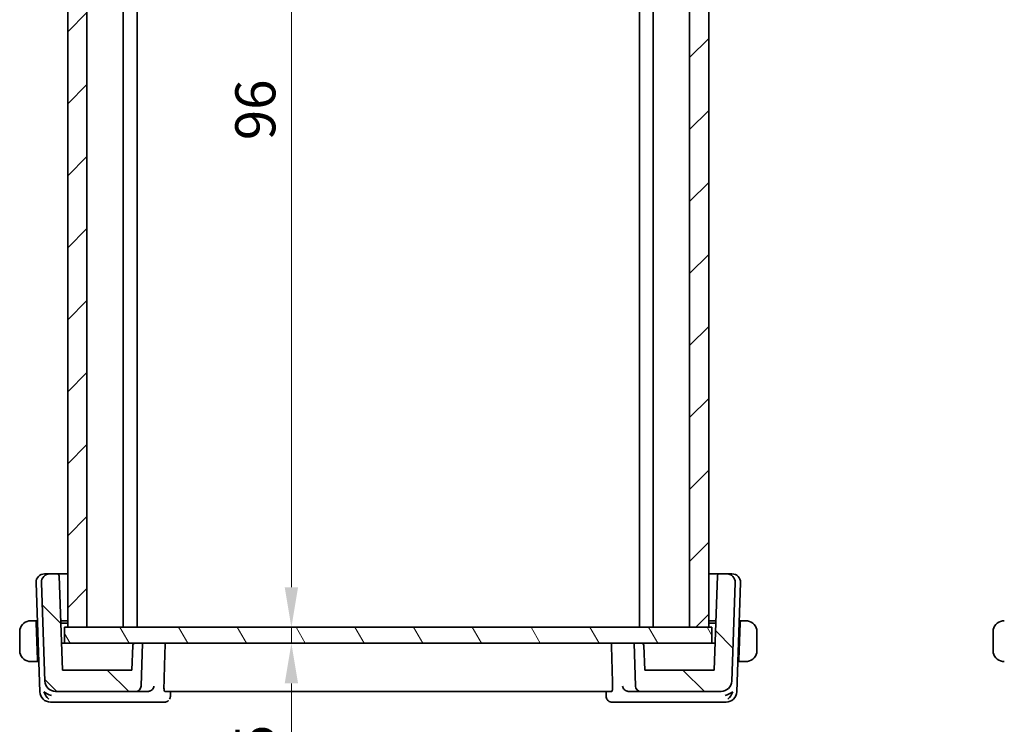
# Model space of a CAD drawing. Units: millimetres. Extents: x 0 to 2386, y 0 to 422.
# Drawn here: x 938 to 1031, y 76 to 142 of the extents above; entities that cross this region are included whole.
import ezdxf

# ---------------------------------------------------------------- set-up
doc = ezdxf.new("R2010")
doc.units = ezdxf.units.MM
doc.header["$LTSCALE"] = 1.5
doc.layers.get('Defpoints').update_dxf_attribs({"lineweight": 25})
for name, color, linetype, lineweight in [('Dimension (ISO)', 7, 'Continuous', 18), ('Hatch (ISO)', 1, 'Continuous', 18), ('Visible (ISO)', 7, 'Continuous', 35)]:
    doc.layers.add(name, color=color, linetype=linetype, lineweight=lineweight)
doc.styles.add('Note Text (TK)', font='txt')
doc.dimstyles.new('Default - Method 1b (TK)', dxfattribs={"dimscale": 1.5, "dimtxt": 2.5, "dimasz": 2.5, "dimexe": 1, "dimexo": 1.499999999999999, "dimgap": 1, "dimtad": 1, "dimtoh": 1, "dimrnd": 1e-08, "dimdsep": 46, "dimtxsty": 'Note Text (TK)', "dimcen": 0.09, "dimdle": 5, "dimclrd": 100, "dimclre": 100, "dimclrt": 7, "dimadec": 1, "dimazin": 1, "dimtfac": 1, "dimtmove": 0, "dimatfit": 3, "dimfxl": 1, "dimtolj": 1, "dimlwd": -1, "dimlwe": -1, "dimarcsym": 0})

# ---------------------------------------------------------------- blocks, each defined once
blk = doc.blocks.new('*D42')
at = {"layer": 'Defpoints', "color": 0}
for p in [(963.8155236601422, 180.8982298349119), (963.8155236601422, 84.89822983491189), (963.8155236601418, 84.89822983491189)]:
    blk.add_point(p, dxfattribs=at)
at = {"layer": 'Dimension (ISO)', "color": 100}
blk.add_line((963.8155236601418, 177.1482298349119), (963.8155236601418, 88.64822983491189), dxfattribs=at)
for points in [[(963.1905236601419, 177.1482298349119), (964.440523660142, 177.1482298349119), (963.8155236601418, 180.8982298349119)], [(963.1905236601419, 88.64822983491189), (964.440523660142, 88.64822983491189), (963.8155236601418, 84.89822983491189)]]:
    blk.add_solid(points, dxfattribs=at)
at = {"layer": 'Dimension (ISO)', "color": 7, "insert": (960.4405236601417, 130.4692525621846), "char_height": 3.75, "attachment_point": 4, "rotation": 90, "style": 'Note Text (TK)'}
blk.add_mtext('\\A1;96', dxfattribs=at)
blk = doc.blocks.new('*D43')
at = {"layer": 'Defpoints', "color": 0}
for p in [(963.8155236601422, 84.89822983491189), (963.8155236601422, 83.39822983491187), (963.8155236601418, 83.39822983491187)]:
    blk.add_point(p, dxfattribs=at)
at = {"layer": 'Dimension (ISO)', "color": 100}
for p, q in [((963.8155236601418, 88.64822983491189), (963.8155236601418, 92.39822983491189)), ((963.8155236601418, 84.89822983491189), (963.8155236601418, 83.39822983491187)), ((963.8155236601418, 79.64822983491187), (963.8155236601418, 67.18800247709592))]:
    blk.add_line(p, q, dxfattribs=at)
for points in [[(963.1905236601419, 88.64822983491189), (964.440523660142, 88.64822983491189), (963.8155236601418, 84.89822983491189)], [(963.1905236601419, 79.64822983491187), (964.440523660142, 79.64822983491187), (963.8155236601418, 83.39822983491187)]]:
    blk.add_solid(points, dxfattribs=at)
at = {"layer": 'Dimension (ISO)', "color": 7, "insert": (960.4405236601417, 68.68800247709562), "char_height": 3.75, "attachment_point": 4, "rotation": 90, "style": 'Note Text (TK)'}
blk.add_mtext('\\A1;1.5', dxfattribs=at)

msp = doc.modelspace()

# ---------------------------------------------------------------- hatches: boundary and pattern name
at = {"layer": 'Hatch (ISO)'}
h = msp.add_hatch(dxfattribs=at)
h.set_pattern_fill('ANSI31', color=256, scale=38.1, style=0)
h.set_pattern_definition([(44.99999999999999, (574.75, -11.99999999999996), (-3.367596045400932, 3.367596045400933), [])])
h.paths.add_polyline_path([(1002.885143582025, 180.8982298349119), (1001.085143600802, 180.8982298349119), (1001.085143600802, 84.89822983491185), (1002.885143582025, 84.89822983491185)])
h.paths.add_polyline_path([(944.685143934033, 84.89822983491185), (944.685143934033, 180.8982298349119), (942.8851439528102, 180.8982298349119), (942.8851439528102, 84.89822983491185)])
h = msp.add_hatch(dxfattribs=at)
h.set_pattern_fill('ANSI31', color=256, scale=38.1, angle=90.00021045915, style=0)
h.set_pattern_definition([(135.0002104591499, (574.75, -11.99999999999996), (-3.367583675507217, -3.367608415249209), [])])
edge = h.paths.add_edge_path()
edge.add_ellipse((949.245155046813, 79.39822983491186), major_axis=(4.4e-15, -0.5000000000000071), ratio=1, start_angle=0, end_angle=87.9999999999883)
edge.add_line((949.7448504603225, 79.38078008656052), (949.885142896929, 83.39822983491185))
edge.add_line((949.885142896929, 83.39822983491187), (949.1655825756197, 83.39822983491187))
edge.add_ellipse((949.1655825756197, 83.19822983491187), major_axis=(0, 0.2000000000000002), ratio=1, start_angle=0, end_angle=87.99999999999238)
edge.add_line((948.9657044102157, 83.20520973425236), (948.8851428969296, 80.89822983491185))
edge.add_line((948.8851428969296, 80.89822983491183), (942.3816508199802, 80.89822983491183))
edge.add_line((942.3816508199802, 80.89822983491183), (942.074104304997, 89.70520973425234))
edge.add_ellipse((941.8742261395932, 89.69822983491187), major_axis=(0.199878165403815, 0.0069798993404973), ratio=1, start_angle=0, end_angle=88.00000000000206)
edge.add_line((941.8742261395932, 89.89822983491185), (941.213567147962, 89.89822983491185))
edge.add_ellipse((941.213567147962, 89.09822983491185), major_axis=(4.4e-15, 0.799999999999999), ratio=1, start_angle=0, end_angle=92.00000000000028)
edge.add_line((940.4140544863466, 89.07031023754985), (940.7355693091266, 79.86333033820935))
edge.add_ellipse((941.7349601361456, 79.89822983491186), major_axis=(-0.9993908270191022, -0.0348994967025052), ratio=1, start_angle=0, end_angle=87.99999999999952)
edge.add_line((941.7349601361456, 78.89822983491185), (949.245155046813, 78.89822983491187))
edge = h.paths.add_edge_path()
edge.add_ellipse((996.5251307470458, 79.39822983491186), major_axis=(-0.499695413509551, -0.0174497483512792), ratio=1, start_angle=0, end_angle=87.9999999999957)
edge.add_line((996.5251307470458, 78.89822983491185), (1004.035325657713, 78.89822983491187))
edge.add_ellipse((1004.035325657713, 79.89822983491186), major_axis=(4.4e-15, -1.000000000000005), ratio=1, start_angle=0, end_angle=87.99999999999874)
edge.add_line((1005.034716484732, 79.86333033820935), (1005.356231307512, 89.07031023754988))
edge.add_ellipse((1004.556718645897, 89.09822983491185), major_axis=(0.7995126616152738, -0.0279195973620004), ratio=1, start_angle=0, end_angle=92.00000000000031)
edge.add_line((1004.556718645897, 89.89822983491185), (1003.896059654266, 89.89822983491185))
edge.add_ellipse((1003.896059654265, 89.69822983491184), major_axis=(0, 0.2000000000000019), ratio=1, start_angle=0, end_angle=88.00000000000001)
edge.add_line((1003.696181488862, 89.70520973425236), (1003.388634973878, 80.89822983491187))
edge.add_line((1003.388634973878, 80.89822983491187), (996.8851428969289, 80.89822983491185))
edge.add_line((996.8851428969289, 80.89822983491183), (996.8045813836429, 83.20520973425234))
edge.add_ellipse((996.6047032182389, 83.19822983491183), major_axis=(0.1998781654038284, 0.0069798993405057), ratio=1, start_angle=9.535e-13, end_angle=87.99999999999596)
edge.add_line((996.6047032182389, 83.39822983491187), (995.8851428969298, 83.39822983491187))
edge.add_line((995.8851428969298, 83.39822983491187), (996.0254353335363, 79.38078008656059))
h = msp.add_hatch(dxfattribs=at)
h.set_pattern_fill('ANSI31', color=256, scale=38.1, angle=75.00017538262, style=0)
h.set_pattern_definition([(120.00017538262, (574.75, -11.99999999999996), (-4.124438696487887, -2.381262624935203), [])])
h.paths.add_polyline_path([(1003.185142968141, 84.89822983491185), (1003.185142968141, 83.39822983491187), (996.6047032182389, 83.39822983491187), (995.8851428969298, 83.39822983491187), (949.885142896929, 83.39822983491187), (949.1655825756197, 83.39822983491187), (942.5851428952308, 83.39822983491187), (942.5851428952308, 84.89822983491185), (942.8851439528102, 84.89822983491185), (944.685143934033, 84.89822983491185), (1001.085143600802, 84.89822983491185), (1002.885143582025, 84.89822983491185)])

# ---------------------------------------------------------------- linework, layer by layer
at = {"layer": 'Visible (ISO)'}
for p, q in [((942.8851439528102, 180.8982298349119), (942.8851439528102, 84.89822983491185)), ((944.685143934033, 84.89822983491185), (944.685143934033, 180.8982298349119)), ((948.0851642001672, 180.8982298349119), (948.0851642001672, 84.89822983491183)), ((948.0852453439815, 180.8982298349119), (948.0852453439815, 84.89822983491185)), ((949.3851422386647, 180.8982298349119), (949.3851422386647, 84.89822983491185)), ((996.3850553291338, 180.8982298349119), (996.3850553291338, 84.89822983491185)), ((997.6851233832267, 180.8982298349119), (997.6851233832267, 84.89822983491183)), ((1001.085143600802, 180.8982298349119), (1001.085143600802, 84.89822983491185)), ((1002.885143582025, 84.89822983491185), (1002.885143582025, 180.8982298349119)), ((1002.885228263815, 180.8982298349119), (1002.885228263815, 84.89822983491185)), ((940.713567147967, 89.89822983491183), (940.7721101072027, 89.89822983491183)), ((941.213567147967, 89.89822983491183), (940.7721101072027, 89.89822983491183)), ((941.8742261395932, 89.89822983491185), (941.213567147962, 89.89822983491185)), ((942.8851428969712, 89.89822983491183), (941.8742261395994, 89.89822983491183)), ((942.3816508199802, 80.89822983491183), (942.074104304997, 89.70520973425236)), ((1003.896059654272, 89.89822983491183), (1002.885228263817, 89.89822983491183)), ((1003.696181488862, 89.70520973425236), (1003.388634973878, 80.89822983491183)), ((1004.556718645897, 89.89822983491185), (1003.896059654265, 89.89822983491185)), ((1004.998175686666, 89.89822983491183), (1004.556718645902, 89.89822983491183)), ((1004.998175686666, 89.89822983491183), (1005.056718645902, 89.89822983491183)), ((939.9140544863518, 89.07031023754985), (940.2704900786237, 78.86333033820935)), ((940.4140544863466, 89.07031023754985), (940.7355693091266, 79.86333033820935)), ((1005.034716484732, 79.86333033820935), (1005.356231307512, 89.07031023754985)), ((1005.499795715246, 78.86333033820935), (1005.856231307517, 89.07031023754985)), ((939.9324439728665, 85.49822983491183), (939.6395235408858, 85.49822983491183)), ((939.9324439728665, 85.49822983491185), (939.9394281267648, 85.29822983491184)), ((939.9324439728671, 85.49822983491183), (940.0387942826997, 85.49822983491183)), ((940.0581587430368, 81.89822983491183), (939.9394281267648, 85.29822983491184)), ((940.0457784365974, 85.29822983491184), (939.939428126765, 85.29822983491184)), ((942.2210152803243, 85.49822983491185), (942.885142896971, 85.49822983491185)), ((942.8851428969714, 85.29822983491184), (942.2279994342236, 85.29822983491184)), ((1003.185142968141, 84.89822983491185), (942.5851428952308, 84.89822983491185)), ((942.5851428952308, 84.89822983491185), (942.5851428952308, 83.39822983491187)), ((942.8851439528102, 84.89822983491185), (944.685143934033, 84.89822983491185)), ((1001.085143600802, 84.89822983491185), (1002.885143582025, 84.89822983491185)), ((1002.885228263817, 85.49822983491183), (1003.549270513547, 85.49822983491183)), ((1003.542286359649, 85.29822983491184), (1002.885228263818, 85.29822983491184)), ((1003.185142968141, 84.89822983491185), (1003.185142968141, 83.39822983491187)), ((1005.712127050833, 81.89822983491183), (1005.830857667105, 85.29822983491184)), ((1005.830857667105, 85.29822983491184), (1005.724507357273, 85.29822983491184)), ((1005.731491511172, 85.49822983491183), (1005.837841821004, 85.49822983491183)), ((1005.830857667105, 85.29822983491184), (1005.837841821004, 85.49822983491185)), ((1006.130762252984, 85.49822983491183), (1005.837841821004, 85.49822983491183)), ((938.3851428969355, 84.49822983491183), (938.3851428969355, 82.69822983491184)), ((1007.385142896935, 82.69822983491184), (1007.385142896935, 84.49822983491183)), ((1029.497215987682, 84.49822983491185), (1029.497215987682, 82.69822983491184)), ((942.500967472102, 83.39822983491187), (942.2943488962557, 83.39822983491187)), ((942.5851428952357, 83.39822983491183), (942.500967472102, 83.39822983491183)), ((942.5851428952308, 83.39822983491187), (1003.185142968141, 83.39822983491187)), ((948.9657044102167, 83.20520973425235), (948.8851428969296, 80.89822983491183)), ((949.885142896929, 83.39822983491187), (949.1655825756197, 83.39822983491187)), ((949.7448504603221, 79.38078008656058), (949.885142896929, 83.39822983491187)), ((996.6047032182389, 83.39822983491187), (995.8851428969298, 83.39822983491187)), ((995.8851428969298, 83.39822983491187), (996.0254353335358, 79.38078008656058)), ((996.8851428969289, 80.89822983491183), (996.8045813836429, 83.20520973425235)), ((1003.269318321766, 83.39822983491183), (1003.185142968146, 83.39822983491183)), ((1003.475936897613, 83.39822983491187), (1003.269318321766, 83.39822983491187)), ((939.6395235408858, 81.69822983491186), (940.0651428969352, 81.69822983491186)), ((940.0581587430368, 81.89822983491183), (940.0651428969352, 81.69822983491186)), ((940.0581587430369, 81.89822983491183), (940.1645090528694, 81.89822983491183)), ((940.0651428969355, 81.69822983491186), (940.1714932067684, 81.69822983491186)), ((1005.598792587104, 81.69822983491186), (1005.705142896935, 81.69822983491186)), ((1005.605776741001, 81.89822983491183), (1005.712127050834, 81.89822983491183)), ((1005.705142896935, 81.69822983491186), (1005.712127050833, 81.89822983491183)), ((1005.705142896935, 81.69822983491186), (1006.130762252984, 81.69822983491186)), ((948.8851428969296, 80.89822983491183), (942.3816508199802, 80.89822983491183)), ((1003.388634973878, 80.89822983491183), (996.8851428969289, 80.89822983491183)), ((941.7349601361456, 78.89822983491185), (949.245155046813, 78.89822983491185)), ((949.245155046813, 78.89822983491185), (950.392845073045, 78.89822983491183)), ((951.9658097243134, 78.89822983491185), (993.8044760695591, 78.89822983491185)), ((952.506392875882, 78.8982298296387), (952.4874290383202, 78.42333235039695)), ((993.282855671267, 78.4233595042877), (993.2638929400962, 78.89822983023487)), ((995.3774407208236, 78.89822983491183), (996.5251307470458, 78.89822983491185)), ((996.5251307470458, 78.89822983491185), (1004.035325657713, 78.89822983491185)), ((941.2698809056427, 77.89822983491183), (941.8256930122876, 77.89822983491183)), ((941.8256930122877, 77.89822983491183), (950.4310999295099, 77.89822983491183)), ((950.4310999295096, 77.89822983491183), (951.9515504572156, 77.89822983491183)), ((993.8187353366584, 77.89822983491183), (995.3391858643593, 77.89822983491183)), ((995.3391858643591, 77.89822983491183), (1003.944592781581, 77.89822983491183)), ((1003.944592781581, 77.89822983491183), (1004.500404888226, 77.89822983491183))]:
    msp.add_line(p, q, dxfattribs=at)
for centre, radius, start, end in [((940.713567147967, 89.09822983491185), 0.799999999999997, 90, 181.9999999999996), ((941.213567147962, 89.09822983491185), 0.799999999999999, 90, 182.0000000000005), ((941.8742261395932, 89.69822983491187), 0.1999999999999958, 1.999999999998968, 90), ((1003.896059654265, 89.69822983491184), 0.2000000000000019, 90, 177.9999999999972), ((1004.556718645897, 89.09822983491185), 0.7999999999999968, 358.0000000000004, 90), ((1005.056718645902, 89.09822983491185), 0.800000000000006, 358.0000000000004, 90), ((939.3851428969352, 84.49822983491183), 1, 97.63538200259082, 180), ((1006.385142896935, 84.49822983491183), 1.000000000000238, 0, 82.36461799740263), ((1030.497215987682, 84.49822983491185), 1, 97.63538200259082, 180), ((949.1655825756197, 83.19822983491187), 0.2000000000000002, 90, 177.9999999999897), ((996.6047032182389, 83.19822983491183), 0.2000000000000094, 2.000000000002732, 90), ((939.3851428969352, 82.69822983491184), 1, 180, 262.3646179974026), ((1006.385142896935, 82.69822983491184), 1.000000000000238, 277.6353820025974, 0), ((1030.497215987682, 82.69822983491184), 1, 180, 262.3646179974026), ((941.7349601361456, 79.89822983491186), 1.000000000000006, 182.0000000000004, 270), ((949.245155046813, 79.39822983491186), 0.5000000000000071, 270, 357.9999999999912), ((996.5251307470458, 79.39822983491186), 0.5000000000000041, 182.000000000004, 270), ((1004.035325657713, 79.89822983491186), 1.000000000000005, 270, 357.9999999999988), ((941.2698809056427, 78.89822983491183), 0.9999999999999971, 182.0000000000004, 270), ((1004.500404888226, 78.89822983491183), 0.9999999999999984, 270, 358.0000000000004)]:
    msp.add_arc(centre, radius, start, end, dxfattribs=at)
for centre, major_axis, ratio, start_param, end_param in [((941.3428486248843, 78.89822983491183), (-0.996707648376941, 0.3818467566335757), 0.3363342219756782, 0.9190587932149707, 1.703952327555642), ((941.3428486248843, 78.89822983491183), (0.5716971662206158, -0.9406526678298952), 0.5936199223526719, 4.401047616788192, 5.185941151129274), ((950.3905450843946, 79.39662577754379), (-0.4949989540884025, 0.0962734070041435), 0.9878993558817194, 1.765184611727926, 1.872536348628148), ((995.379740710598, 79.39662579504196), (-0.4949989295710021, -0.0962735823889893), 0.9878993710856523, 1.269055955106355, 1.376407690118693), ((1004.427437168985, 78.89822983491183), (-0.996707648376956, -0.3818467566337276), 0.3363342219754633, 1.437640326034091, 2.222533860375053), ((1004.427437168985, 78.89822983491183), (-0.5716971662205058, -0.9406526678299953), 0.5936199223522999, 1.097244156050087, 1.882137690391058), ((951.9753134936713, 78.40962549072691), (0.3450134772290345, -0.3618918351954354), 0.9541998396365936, 0.0025473191147647, 0.0132284119645565)]:
    msp.add_ellipse(centre, major_axis=major_axis, ratio=ratio, start_param=start_param, end_param=end_param, dxfattribs=at)
for points, knots in [([(939.385142855315, 85.4982445379392), (939.3838263748524, 85.49824116308476), (939.3816475100713, 85.49823501195223), (939.3787932245745, 85.49821424454058), (939.372680293885, 85.49816976764848), (939.3635307757946, 85.49805330678784), (939.3528566579952, 85.49770874429618), (939.3449214370509, 85.49745259390025), (939.3361036768055, 85.49706678282612), (939.3271537947443, 85.49654702002195), (939.3186659170403, 85.4960540880384), (939.3100657004902, 85.49544134930235), (939.301860999026, 85.49475585605425), (939.2928786921221, 85.49400539477764), (939.2843640764954, 85.49316728376004), (939.2769283756662, 85.49235737529803), (939.2647207649869, 85.49102770276048), (939.2555427414842, 85.48980165458634), (939.2522744241822, 85.48936351355881)], [1.441559507e-07, 1.441559507e-07, 1.441559507e-07, 1.441559507e-07, 0.0942446228189313, 0.0942446228189313, 0.0942446228189313, 0.2960849666191771, 0.2960849666191771, 0.2960849666191771, 0.4461346244534511, 0.4461346244534511, 0.4461346244534511, 0.588438527064355, 0.588438527064355, 0.588438527064355, 0.7442293663151096, 0.7442293663151096, 0.7442293663151096, 1, 1, 1, 1]), ([(939.4332080146652, 85.49822968987664), (939.4228519800547, 85.49823013471251), (939.4134633634951, 85.49821889584739), (939.4056357334122, 85.49822920239404), (939.3964487530963, 85.4982412987808), (939.3893959449474, 85.49825544284937), (939.3851428613561, 85.49824453795466)], [0.741726882035637, 0.741726882035637, 0.741726882035637, 0.741726882035637, 0.8605463190032518, 0.8605463190032518, 0.8605463190032518, 1, 1, 1, 1]), ([(939.6395235408858, 85.49822983491183), (939.6326232235875, 85.49822983491183), (939.6197242350199, 85.49822983684581), (939.6033647496859, 85.4982298348423), (939.5927501421828, 85.49822983354235), (939.580686288785, 85.49822982847407), (939.5678041465698, 85.49822983525443), (939.556587264464, 85.49822984115829), (939.5447433448692, 85.49822985895955), (939.5327999782008, 85.49822983582055), (939.521409782338, 85.49822981375328), (939.5099333711156, 85.49822975192708), (939.4987387944407, 85.49822981859444), (939.4873690446877, 85.498229886305), (939.4762869767793, 85.49823007484183), (939.4656984599194, 85.49822991505184), (939.4541518597263, 85.49822974080354), (939.4431929114716, 85.49822926098447), (939.4332080457993, 85.4982296898753)], [0, 0, 0, 0, 0.1903545302812314, 0.1903545302812314, 0.1903545302812314, 0.3138632216653636, 0.3138632216653636, 0.3138632216653636, 0.4214060827147905, 0.4214060827147905, 0.4214060827147905, 0.5239679720858466, 0.5239679720858466, 0.5239679720858466, 0.628134753038562, 0.628134753038562, 0.628134753038562, 0.741726882035637, 0.741726882035637, 0.741726882035637, 0.741726882035637]), ([(1006.337077748071, 85.49822968987516), (1006.325222465866, 85.49822918064164), (1006.312004402784, 85.49822969490558), (1006.298036587444, 85.49822990044606), (1006.285219708082, 85.4982300890502), (1006.271768001511, 85.49822990807743), (1006.258064383601, 85.49822983810785), (1006.244210539494, 85.49822976737119), (1006.230101140499, 85.49822981692058), (1006.216565942059, 85.49822983384345), (1006.20134959402, 85.4982298528682), (1006.186855625228, 85.49822983850427), (1006.174071710931, 85.49822983482201), (1006.154318795898, 85.49822982913244), (1006.138640430675, 85.49822983491183), (1006.130762252984, 85.49822983491183)], [0.258273117964303, 0.258273117964303, 0.258273117964303, 0.258273117964303, 0.3931439105377759, 0.3931439105377759, 0.3931439105377759, 0.5169014657268272, 0.5169014657268272, 0.5169014657268272, 0.6420157156850806, 0.6420157156850806, 0.6420157156850806, 0.7826698760584769, 0.7826698760584769, 0.7826698760584769, 1, 1, 1, 1]), ([(1006.385142784568, 85.49820570979472), (1006.382767172226, 85.49821456491188), (1006.379533112731, 85.49822256716784), (1006.375535617937, 85.49822759227604), (1006.366278895819, 85.49823922857144), (1006.352799066565, 85.49823036517316), (1006.337077779205, 85.4982296898765)], [1.572502378e-07, 1.572502378e-07, 1.572502378e-07, 1.572502378e-07, 0.0778957298561334, 0.0778957298561334, 0.0778957298561334, 0.258273117964303, 0.258273117964303, 0.258273117964303, 0.258273117964303]), ([(1006.518011369688, 85.48936351355881), (1006.513902084356, 85.48991439229283), (1006.500465349547, 85.4917054564205), (1006.483422499765, 85.49338865516128), (1006.472614890419, 85.49445604439927), (1006.460430425796, 85.49546149760704), (1006.448245153009, 85.4962368622327), (1006.435586621278, 85.49704234093548), (1006.422932609282, 85.49759253042012), (1006.412275159573, 85.49786184239962), (1006.399062744353, 85.49819571793206), (1006.388809393768, 85.49819204244945), (1006.385142798956, 85.49820570974109)], [0, 0, 0, 0, 0.3215827645163053, 0.3215827645163053, 0.3215827645163053, 0.5255123265110953, 0.5255123265110953, 0.5255123265110953, 0.7373622273317046, 0.7373622273317046, 0.7373622273317046, 1, 1, 1, 1]), ([(1030.497215946062, 85.4982445379392), (1030.495899465599, 85.4982411630848), (1030.493720600818, 85.49823501195225), (1030.490866315322, 85.4982142445406), (1030.484753384632, 85.4981697676485), (1030.475603866542, 85.49805330678788), (1030.464929748742, 85.49770874429618), (1030.456994527798, 85.49745259390025), (1030.448176767553, 85.49706678282612), (1030.439226885491, 85.49654702002195), (1030.430739007787, 85.4960540880384), (1030.422138791237, 85.49544134930235), (1030.413934089773, 85.49475585605425), (1030.404951782869, 85.49400539477767), (1030.396437167242, 85.49316728376004), (1030.389001466413, 85.49235737529803), (1030.376793855734, 85.49102770276048), (1030.367615832231, 85.48980165458634), (1030.36434751493, 85.48936351355886)], [1.441559507e-07, 1.441559507e-07, 1.441559507e-07, 1.441559507e-07, 0.0942446228189313, 0.0942446228189313, 0.0942446228189313, 0.2960849666191771, 0.2960849666191771, 0.2960849666191771, 0.4461346244534511, 0.4461346244534511, 0.4461346244534511, 0.588438527064355, 0.588438527064355, 0.588438527064355, 0.7442293663151096, 0.7442293663151096, 0.7442293663151096, 1, 1, 1, 1]), ([(1030.545281105412, 85.49822968987664), (1030.534925070802, 85.49823013471251), (1030.525536454242, 85.49821889584739), (1030.517708824159, 85.49822920239404), (1030.508521843843, 85.49824129878084), (1030.501469035694, 85.49825544284937), (1030.497215952103, 85.49824453795469)], [0.741726882035637, 0.741726882035637, 0.741726882035637, 0.741726882035637, 0.8605463190032518, 0.8605463190032518, 0.8605463190032518, 1, 1, 1, 1]), ([(939.2522744241822, 81.70709615626483), (939.256383709514, 81.70654527753084), (939.269820444323, 81.70475421340313), (939.2868632941056, 81.70307101466236), (939.2976709034511, 81.70200362542435), (939.3098553680745, 81.70099817221659), (939.3220406408618, 81.7002228075909), (939.334699172593, 81.6994173288881), (939.3473531845895, 81.69886713940346), (939.3580106342982, 81.69859782742395), (939.3712230495181, 81.69826395189145), (939.3814764001021, 81.69826762737407), (939.3851429949148, 81.69825396008247)], [0, 0, 0, 0, 0.3215827645157105, 0.3215827645157105, 0.3215827645157105, 0.5255123265076375, 0.5255123265076375, 0.5255123265076375, 0.7373622273238258, 0.7373622273238258, 0.7373622273238258, 1, 1, 1, 1]), ([(939.385143009302, 81.69825396002881), (939.387518621644, 81.69824510491166), (939.3907526811385, 81.6982371026557), (939.3947501759313, 81.69823207754749), (939.4040068980491, 81.6982204412521), (939.4174867273052, 81.69822930465043), (939.4332080146652, 81.69822997994709)], [1.572502793e-07, 1.572502793e-07, 1.572502793e-07, 1.572502793e-07, 0.0778957298492825, 0.0778957298492825, 0.0778957298492825, 0.258273117964365, 0.258273117964365, 0.258273117964365, 0.258273117964365]), ([(939.4332080457993, 81.69822997994842), (939.4450633280039, 81.69823048918194), (939.4582813910866, 81.69822997491801), (939.4722492064266, 81.69822976937755), (939.4850660857882, 81.69822958077341), (939.4985177923595, 81.69822976174618), (939.5122214102698, 81.69822983171579), (939.5260752543759, 81.69822990245243), (939.5401846533712, 81.69822985290304), (939.5537198518109, 81.69822983598021), (939.5689361998503, 81.69822981695546), (939.5834301686418, 81.6982298313194), (939.5962140829398, 81.69822983500165), (939.6159669979724, 81.69822984069123), (939.6316453631957, 81.69822983491186), (939.6395235408858, 81.69822983491186)], [0.258273117964365, 0.258273117964365, 0.258273117964365, 0.258273117964365, 0.3931439105379768, 0.3931439105379768, 0.3931439105379768, 0.5169014657270702, 0.5169014657270702, 0.5169014657270702, 0.6420157156852847, 0.6420157156852847, 0.6420157156852847, 0.7826698760585887, 0.7826698760585887, 0.7826698760585887, 1, 1, 1, 1]), ([(1006.130762252984, 81.69822983491186), (1006.137662570283, 81.69822983491186), (1006.150561558851, 81.69822983297786), (1006.166921044185, 81.69822983498136), (1006.177535651687, 81.69822983628131), (1006.189599505085, 81.69822984134962), (1006.202481647301, 81.69822983456925), (1006.213698529406, 81.69822982866538), (1006.225542449001, 81.69822981086412), (1006.237485815669, 81.69822983400312), (1006.248876011532, 81.69822985607038), (1006.260352422755, 81.69822991789658), (1006.27154699943, 81.69822985122923), (1006.282916749182, 81.69822978351866), (1006.293998817091, 81.69822959498183), (1006.304587333951, 81.69822975477179), (1006.316133934144, 81.69822992902012), (1006.327092882399, 81.69823040883917), (1006.337077748071, 81.69822997994837)], [0, 0, 0, 0, 0.190354530281227, 0.190354530281227, 0.190354530281227, 0.3138632216653564, 0.3138632216653564, 0.3138632216653564, 0.4214060827147823, 0.4214060827147823, 0.4214060827147823, 0.5239679720858398, 0.5239679720858398, 0.5239679720858398, 0.6281347530385606, 0.6281347530385606, 0.6281347530385606, 0.74172688203564, 0.74172688203564, 0.74172688203564, 0.74172688203564]), ([(1006.337077779205, 81.69822997994703), (1006.347433813816, 81.69822953511115), (1006.356822430375, 81.69824077397624), (1006.364650060458, 81.6982304674296), (1006.373837040774, 81.69821837104283), (1006.380889848923, 81.69820422697425), (1006.385142932514, 81.69821513186898)], [0.74172688203564, 0.74172688203564, 0.74172688203564, 0.74172688203564, 0.8605463190032772, 0.8605463190032772, 0.8605463190032772, 1, 1, 1, 1]), ([(1006.385142938555, 81.69821513188447), (1006.386459419018, 81.69821850673887), (1006.388638283799, 81.6982246578714), (1006.391492569296, 81.69824542528306), (1006.397605499985, 81.69828990217515), (1006.406755018075, 81.69840636303574), (1006.417429135875, 81.69875092552746), (1006.425364356819, 81.69900707592342), (1006.434182117065, 81.69939288699756), (1006.443131999126, 81.69991264980172), (1006.45161987683, 81.70040558178522), (1006.460220093379, 81.7010183205212), (1006.468424794844, 81.70170381376938), (1006.477407101749, 81.70245427504616), (1006.485921717378, 81.70329238606408), (1006.493357418204, 81.70410229452563), (1006.505565028882, 81.70543196706288), (1006.514743052385, 81.7066580152372), (1006.518011369688, 81.70709615626483)], [1.441559325e-07, 1.441559325e-07, 1.441559325e-07, 1.441559325e-07, 0.0942446228129455, 0.0942446228129455, 0.0942446228129455, 0.296084966593056, 0.296084966593056, 0.296084966593056, 0.4461346244124205, 0.4461346244124205, 0.4461346244124205, 0.5884385270104758, 0.5884385270104758, 0.5884385270104758, 0.7442293662509623, 0.7442293662509623, 0.7442293662509623, 1, 1, 1, 1]), ([(1030.36434751493, 81.70709615626483), (1030.368456800261, 81.70654527753086), (1030.38189353507, 81.70475421340316), (1030.398936384853, 81.70307101466236), (1030.409743994198, 81.7020036254244), (1030.421928458821, 81.70099817221659), (1030.434113731609, 81.7002228075909), (1030.44677226334, 81.69941732888815), (1030.459426275337, 81.69886713940348), (1030.470083725045, 81.69859782742397), (1030.483296140265, 81.69826395189148), (1030.493549490849, 81.69826762737407), (1030.497216085662, 81.69825396008247)], [0, 0, 0, 0, 0.3215827645157105, 0.3215827645157105, 0.3215827645157105, 0.5255123265076375, 0.5255123265076375, 0.5255123265076375, 0.7373622273238258, 0.7373622273238258, 0.7373622273238258, 1, 1, 1, 1]), ([(1030.497216100049, 81.69825396002884), (1030.499591712391, 81.69824510491166), (1030.502825771885, 81.6982371026557), (1030.506823266678, 81.69823207754749), (1030.516079988796, 81.6982204412521), (1030.529559818052, 81.69822930465045), (1030.545281105412, 81.69822997994709)], [1.572502793e-07, 1.572502793e-07, 1.572502793e-07, 1.572502793e-07, 0.0778957298492825, 0.0778957298492825, 0.0778957298492825, 0.258273117964365, 0.258273117964365, 0.258273117964365, 0.258273117964365]), ([(950.9559457417847, 79.3807800865606), (950.9558000014507, 79.37992049707077), (950.9556520606322, 79.37906109723512), (950.9462389333744, 79.32519214030461), (950.9285401916409, 79.27254091726125), (950.8776467272527, 79.17297994243219), (950.8442508287123, 79.1250286783507), (950.7481638091745, 79.02403264077881), (950.6893130795495, 78.98423292925324), (950.6075940359345, 78.94312753572936), (950.5768496107677, 78.93067471460483), (950.5130040124122, 78.91144527833214), (950.4802194219491, 78.90465767502161), (950.4468383789633, 78.90109892642604)], [-0.0003553225261649, -0.0003553225261649, -0.0003553225261649, -0.0003553225261649, 0, 0, 0.0219221392790913, 0.0219221392790913, 0.0434312684793195, 0.0434312684793195, 0.0716111016400826, 0.0716111016400826, 0.0870423638476601, 0.0870423638476601, 0.1022079873332613, 0.1022079873332613, 0.1022079873332613, 0.1022079873332613]), ([(951.965809724313, 78.89822983491183), (951.953706474492, 78.89822983491183), (951.9412738935468, 78.91022009617598), (951.9191209462855, 78.95981623538441), (951.9094537824554, 78.99792244918655), (951.8952424044625, 79.08625249041675), (951.8897202723577, 79.14213583103935), (951.8842832415487, 79.26043591478748), (951.8839614703924, 79.32205255511417), (951.8856550646416, 79.38078008656055)], [-0.0755926554510433, -0.0755926554510433, -0.0755926554510433, -0.0755926554510433, -0.0568505130140855, -0.0568505130140855, -0.0377648095772459, -0.0377648095772459, -0.0188824047886229, -0.0188824047886229, -0.0014092203104572, -0.0014092203104572, -0.0014092203104572, -0.0014092203104572]), ([(993.8846307292307, 79.38078008656055), (993.8863243234798, 79.32205255511417), (993.8860025523236, 79.26043591478748), (993.8805655215147, 79.14213583103935), (993.8750433894098, 79.08625249041675), (993.860832011417, 78.99792244918655), (993.8511648475868, 78.95981623538441), (993.8290119003257, 78.91022009617598), (993.8165793193805, 78.89822983491183), (993.8044760695595, 78.89822983491183)], [0.0014092203104571, 0.0014092203104571, 0.0014092203104571, 0.0014092203104571, 0.018882404788623, 0.018882404788623, 0.0377648095772459, 0.0377648095772459, 0.0568505130140856, 0.0568505130140856, 0.0755926554510459, 0.0755926554510459, 0.0755926554510459, 0.0755926554510459]), ([(995.3234474149052, 78.90109892642604), (995.2901673711281, 78.90464690750929), (995.2574795640138, 78.91140428776677), (995.193812898748, 78.93054251841082), (995.1631485687341, 78.94293427292823), (995.0813433870361, 78.98398037552141), (995.0225258609165, 79.02373587774716), (994.926366598859, 79.12458311824028), (994.8928623100851, 79.17261082277466), (994.8418126287911, 79.27234128533587), (994.8240643538539, 79.32509203007078), (994.8146337332541, 79.37906109714488), (994.814485792402, 79.37992049716433), (994.814340052084, 79.3807800865606)], [0, 0, 0, 0, 0.0100406590947948, 0.0100406590947948, 0.0202567206323747, 0.0202567206323747, 0.039010130843901, 0.039010130843901, 0.0533905977303218, 0.0533905977303218, 0.0680480599811691, 0.0680480599811691, 0.0682851859639518, 0.0682851859639518, 0.0682851859639518, 0.0682851859639518]), ([(952.4875670895369, 78.4233634466033), (952.4854831071078, 78.37254694563717), (952.4753659482388, 78.31990471930871), (952.446844937658, 78.23981340024034), (952.4331302636438, 78.21012257794419), (952.4169746041723, 78.18177794359039)], [0, 0, 0, 0, 0.016355951678175, 0.016355951678175, 0.026339416273573, 0.026339416273573, 0.026339416273573, 0.026339416273573]), ([(993.44913475477, 78.04863026689146), (993.4075108975674, 78.08835508424059), (993.372211026417, 78.13571814128275), (993.3182007218912, 78.23901337496753), (993.2992964667059, 78.29633400333176), (993.2859155404523, 78.37682598236071), (993.2835433019594, 78.4003994853199), (993.282623425809, 78.42363526145346)], [1.67911303466e-05, 1.67911303466e-05, 1.67911303466e-05, 1.67911303466e-05, 0.017727969108534, 0.017727969108534, 0.0358363461139421, 0.0358363461139421, 0.0432885624485856, 0.0432885624485856, 0.0432885624485856, 0.0432885624485856]), ([(952.3211511295411, 78.04863017231307), (952.28247018649, 78.01171075420132), (952.2363608875952, 77.97891423508722), (952.1369719362043, 77.929561570742), (952.082663409474, 77.91222230662265), (952.0025192440236, 77.90017234261842), (951.9769842135369, 77.89822983491183), (951.9515504572156, 77.89822983491183)], [0, 0, 0, 0, 0.0172062074483911, 0.0172062074483911, 0.0342917452566661, 0.0342917452566661, 0.0421323002563444, 0.0421323002563444, 0.0421323002563444, 0.0421323002563444]), ([(993.818735336658, 77.89822983491183), (993.7629998244457, 77.89822983491183), (993.7064334765633, 77.9077226046088), (993.5997431141391, 77.94330617030107), (993.548425061444, 77.97011942812497), (993.4843542615332, 78.01708894527815), (993.4660755285515, 78.03246079277741), (993.4491346644197, 78.04863017223023)], [0, 0, 0, 0, 0.0171817856323653, 0.0171817856323653, 0.0345941141321392, 0.0345941141321392, 0.0421298151657824, 0.0421298151657824, 0.0421298151657824, 0.0421298151657824])]:
    msp.add_open_spline(points, degree=3, knots=knots, dxfattribs=at)
for points, degree in [([(951.8856550646411, 79.38078008656055), (951.9436118265694, 81.39050441122916), (952.0015685884978, 83.39822983491337)], 2), ([(993.7687172053742, 83.39822983491348), (993.8266739673027, 81.39050441122922), (993.8846307292308, 79.38078008656055)], 2), ([(952.4876132704369, 78.42333327645287), (952.4876124808692, 78.42331534136508), (952.4876116792583, 78.42329741144582), (952.4876108656014, 78.42327948669706)], 3)]:
    msp.add_open_spline(points, degree=degree, dxfattribs=at)

# ---------------------------------------------------------------- dimensions: what is measured, and where the dimension line sits
at = {"layer": 'Dimension (ISO)', "color": 100}
for base, p1, p2, angle, override, picture, middle in [((963.8155236601418, 84.89822983491189), (963.8155236601416, 180.8982298349119), (963.8155236601416, 84.89822983491185), 270, {"dimtoh": 0, "dimdec": 2, "dimse1": 1, "dimse2": 1, "dimtp": 0, "dimtm": 0, "dimtdec": 2, "dimtofl": 0, "dimatfit": 1}, '*D42', (963.8155236601416, 132.8982298349119)), ((963.8155236601418, 83.39822983491187), (963.8155236601416, 84.89822983491185), (963.8155236601416, 83.39822983491187), 90, {"dimtoh": 0, "dimdec": 2, "dimse1": 1, "dimse2": 1, "dimtp": 0, "dimtm": 0, "dimtdec": 2, "dimtofl": 1, "dimatfit": 1}, '*D43', (963.8155236601416, 71.54311611345926))]:
    dim = msp.add_linear_dim(base=base, p1=p1, p2=p2, angle=angle, dimstyle='Default - Method 1b (TK)', override=override, dxfattribs=at)
    dim.commit()
    dim.dimension.update_dxf_attribs({"geometry": picture, "text_midpoint": middle, "dimtype": 160})

doc.saveas('drawing.dxf')
